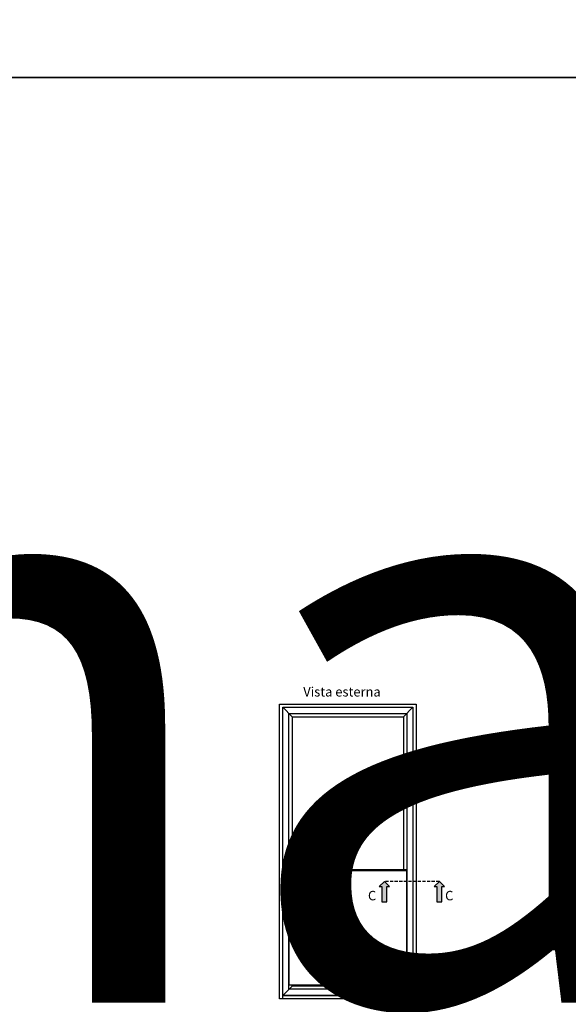
# Model space of a CAD drawing. Units: millimetres. Extents: x 4796 to 204289, y 1173 to 2362.
# Drawn here: x 7686 to 7799, y 1630 to 1832 of the extents above; entities that cross this region are included whole.
import ezdxf

# ---------------------------------------------------------------- set-up
doc = ezdxf.new("R2010")
doc.units = ezdxf.units.MM
doc.linetypes.add('NASCOSTA2', pattern=[4.7625, 3.175, -1.5875])
doc.linetypes.add('VERDECKT', pattern=[0.375, 0.25, -0.125])
doc.layers.get('0').update_dxf_attribs({"color": 252})
doc.layers.add('Quote', color=252, linetype='Continuous')
doc.styles.add('ROMANS', font='ARIALN.TTF', dxfattribs={"height": 2})

msp = doc.modelspace()

# ---------------------------------------------------------------- hatches: boundary and pattern name
for points in [[(7762.08, 1650.79), (7761.03, 1650.79), (7761.03, 1653.95), (7760.5, 1653.95), (7761.56, 1655), (7762.61, 1653.95), (7762.08, 1653.95)], [(7773.41, 1650.79), (7772.36, 1650.79), (7772.36, 1653.95), (7771.83, 1653.95), (7772.88, 1655), (7773.94, 1653.95), (7773.41, 1653.95)]]:
    msp.add_hatch(color=256).paths.add_polyline_path(points)

# ---------------------------------------------------------------- linework, layer by layer
for p, q in [((7742.55, 1688.93), (7740.6, 1690.88)), ((7765.5, 1688.93), (7767.45, 1690.88)), ((7742.55, 1688.93), (7765.5, 1688.93)), ((7742.55, 1688.93), (7742.55, 1657.46)), ((7765.5, 1688.93), (7765.5, 1657.46)), ((7741.9, 1657.46), (7766.15, 1657.46)), ((7755.01, 1642.81), (7751.7, 1639.21)), ((7754.35, 1643.06), (7751.86, 1640.3)), ((7755.9, 1642.83), (7751.93, 1638.45)), ((7742.55, 1633.45), (7740.6, 1631.5)), ((7765.5, 1633.45), (7767.45, 1631.5))]:
    msp.add_line(p, q)
at = {"linetype": 'VERDECKT'}
for p, q in [((7740.81, 1657.41), (7740.81, 1655.64)), ((7741.6, 1657.47), (7740.87, 1657.47)), ((7740.9, 1656.22), (7740.9, 1656.77)), ((7741.03, 1656.89), (7741.45, 1656.89)), ((7741.57, 1656.77), (7741.57, 1656.22)), ((7741.67, 1655.64), (7741.67, 1657.41)), ((7740.87, 1655.58), (7741, 1655.58)), ((7741, 1656.16), (7740.96, 1656.16)), ((7741, 1656.52), (7741, 1656.16)), ((7741, 1656.16), (7741, 1653.11)), ((7741.36, 1656.65), (7741.12, 1656.65)), ((7741.48, 1656.16), (7741.48, 1656.52)), ((7741.51, 1656.16), (7741.48, 1656.16)), ((7741.48, 1653.11), (7741.48, 1656.16)), ((7741.48, 1655.58), (7741.6, 1655.58)), ((7741.12, 1652.99), (7741.36, 1652.99))]:
    msp.add_line(p, q, dxfattribs=at)
at = {"linetype": 'NASCOSTA2', "ltscale": 0.2}
msp.add_line((7772.88, 1655), (7761.78, 1655), dxfattribs=at)
for points in [[(7768.1, 1630.85), (7739.95, 1630.85), (7739.95, 1691.53), (7768.1, 1691.53)], [(7767.45, 1631.5), (7740.6, 1631.5), (7740.6, 1690.88), (7767.45, 1690.88)], [(7766.15, 1632.8), (7741.9, 1632.8), (7741.9, 1689.58), (7766.15, 1689.58)], [(7741.9, 1633.73), (7766.15, 1633.73), (7766.15, 1657.2), (7741.9, 1657.2)], [(7762.61, 1653.95), (7761.56, 1655), (7760.5, 1653.95), (7761.03, 1653.95), (7761.03, 1650.79), (7762.08, 1650.79), (7762.08, 1653.95)], [(7773.94, 1653.95), (7772.88, 1655), (7771.83, 1653.95), (7772.36, 1653.95), (7772.36, 1650.79), (7773.41, 1650.79), (7773.41, 1653.95)], [(7740.6, 1631.5), (7767.45, 1631.5), (7767.45, 1630.85), (7740.6, 1630.85)]]:
    msp.add_lwpolyline(points, close=True)
msp.add_lwpolyline([(7765.5, 1633.73), (7765.5, 1633.45), (7742.55, 1633.45), (7742.55, 1633.73)])
at = {"linetype": 'VERDECKT'}
for centre, major_axis, start_param, end_param in [((7740.87, 1657.41), (-0.0431, 0.0431), 5.497787, 7.068583), ((7741.03, 1656.77), (-0.0862, -0.0862), 3.926991, 5.497787), ((7740.69, 1656.62), (-0.222, 0.222), 3.936534, 4.540883), ((7741.45, 1656.77), (-0.0862, 0.0862), 3.926991, 5.497787), ((7741.79, 1656.62), (-0.222, 0.222), 0.171506, 0.775855), ((7741.6, 1657.41), (-0.0431, 0.0431), 3.926991, 5.497787), ((7740.87, 1655.64), (-0.0431, -0.0431), -0.785398, 0.785398), ((7740.96, 1656.22), (-0.0431, -0.0431), -0.785398, 0.785398), ((7740.99, 1656.2), (-0.03, 0.03), 5.936, 6.950197), ((7741.12, 1656.52), (-0.0862, 0.0862), 5.497787, 7.068583), ((7741.36, 1656.52), (-0.0862, -0.0862), 2.356194, 3.926991), ((7741.49, 1656.2), (-0.03, -0.03), 2.474581, 3.488778), ((7741.51, 1656.22), (-0.0431, -0.0431), 0.785398, 2.356194), ((7741.6, 1655.64), (-0.0431, 0.0431), 2.356194, 3.926991), ((7741.12, 1653.11), (-0.0862, -0.0862), -0.785398, 0.785398), ((7741.36, 1653.11), (-0.0862, 0.0862), 2.356194, 3.926991)]:
    msp.add_ellipse(centre, major_axis=major_axis, ratio=1, start_param=start_param, end_param=end_param, dxfattribs=at)
at = {"layer": 'DEFPOINTS'}
msp.add_lwpolyline([(7678.61, 1496.72), (8063.35, 1496.72), (8063.35, 1820.59), (7678.61, 1820.59)], close=True, dxfattribs=at)
at = {"layer": 'Quote'}
msp.add_line((4796.18, 1820.59), (11141.34, 1820.59), dxfattribs=at)

# ---------------------------------------------------------------- texts
at = {"char_height": 1.95, "attachment_point": 3, "style": 'ROMANS'}
for s, width, gutter_width, insert in [('Vista esterna', 26.6496, 9.75, (7760.79, 1695.05)), ('C', 3.1007, 19.5, (7759.87, 1653.07)), ('C', 3.1007, 19.5, (7775.76, 1653.07))]:
    msp.add_mtext_dynamic_manual_height_columns(s, width=width, gutter_width=gutter_width, heights=[0], dxfattribs=dict(at, insert=insert))
at = {"layer": 'Quote', "insert": (4798.71, 2359.99), "char_height": 121.6392, "attachment_point": 1, "style": 'ROMANS'}
msp.add_mtext_dynamic_manual_height_columns('\\A1;\\pi1634.43449;{\\C32;\\c2648525;SISTEMA PARAPETTO IN VETRO (doppio vetro)\\P\\pi667.83414;Soluzione telaio FD201/70 per posa con posizionamento libero su spessore muro}', width=6343.7857, gutter_width=105.91, heights=[0], dxfattribs=at)

doc.saveas('drawing.dxf')
